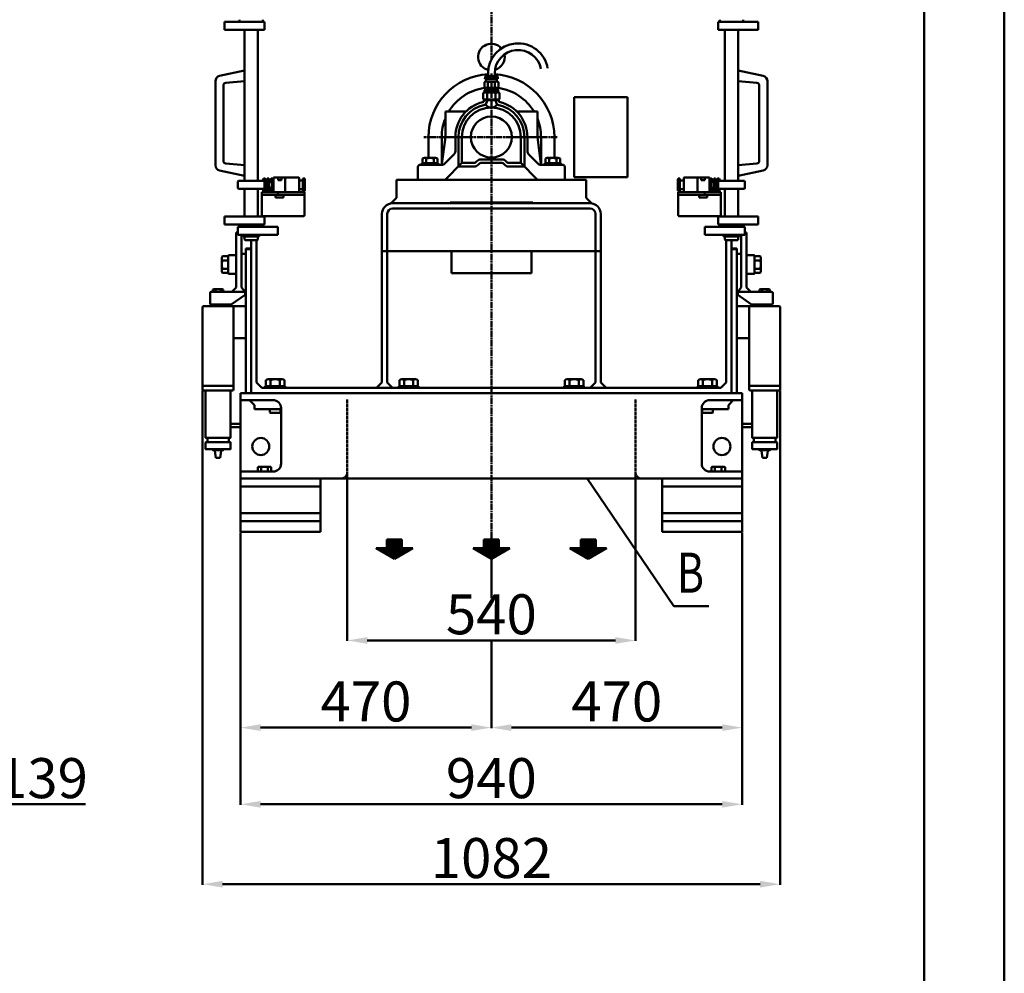
# Model space of a CAD drawing. Units: millimetres. Extents: x 0 to 5250, y 0 to 7425.
# Drawn here: x 3405 to 5250, y 3885 to 5672 of the extents above; entities that cross this region are included whole.
import ezdxf
from ezdxf.enums import TextEntityAlignment as Align

# ---------------------------------------------------------------- set-up
doc = ezdxf.new("R2010")
doc.units = ezdxf.units.MM
doc.linetypes.add('AM_ISO02W050', pattern=[7.5, 6, -1.5])
doc.linetypes.add('AM_ISO08W050', pattern=[18, 12, -1.5, 3, -1.5])
doc.layers.add('AM_0', color=7, linetype='Continuous', lineweight=50)
doc.styles.add('LAMECCANICA', font='ARIAL.TTF')
doc.dimstyles.new('LAMECCANICA', dxfattribs={"dimtxt": 3, "dimasz": 2, "dimexe": 1, "dimexo": 1, "dimgap": 1, "dimtad": 1, "dimdsep": 46, "dimtxsty": 'LAMECCANICA', "dimcen": 0, "dimclrd": 4, "dimclre": 4, "dimclrt": 3, "dimaunit": 1, "dimadec": 3, "dimazin": 2, "dimtp": 0.1, "dimtm": 0.1, "dimtfac": 0.71, "dimtmove": 0, "dimatfit": 3, "dimfxl": 0, "dimlwd": -1, "dimlwe": -1, "dimarcsym": 0})

# ---------------------------------------------------------------- blocks, each defined once
blk = doc.blocks.new('*D26')
at = {"layer": 'AM_0', "color": 4, "linetype": 'Continuous'}
for p, q in [((3330.1, 5229.4), (3330.1, 4200.8)), ((3191.1, 4711.4), (3191.1, 4200.8)), ((3228.6, 4201.8), (3292.6, 4201.8)), ((3330.1, 4201.8), (3528.4, 4201.8))]:
    blk.add_line(p, q, dxfattribs=at)
for points in [[(3228.6, 4208), (3228.6, 4195.5), (3191.1, 4201.8)], [(3292.6, 4208), (3292.6, 4195.5), (3330.1, 4201.8)]]:
    blk.add_solid(points, dxfattribs=at)
at = {"layer": 'Defpoints', "color": 0, "linetype": 'Continuous'}
for p in [(3330.1, 5230.4), (3191.1, 4712.4), (3330.1, 4201.8)]:
    blk.add_point(p, dxfattribs=at)
at = {"layer": 'AM_0', "color": 3, "linetype": 'Continuous', "insert": (3448, 4241.1), "char_height": 75, "attachment_point": 5, "style": 'LAMECCANICA'}
blk.add_mtext('139', dxfattribs=at)
blk = doc.blocks.new('*D32')
at = {"layer": 'AM_0', "color": 4, "linetype": 'Continuous'}
for p, q in [((4019, 4823.4), (4019, 4507.9)), ((4559, 4823.4), (4559, 4507.9)), ((4056.5, 4508.9), (4521.5, 4508.9))]:
    blk.add_line(p, q, dxfattribs=at)
for points in [[(4056.5, 4515.1), (4056.5, 4502.6), (4019, 4508.9)], [(4521.5, 4515.1), (4521.5, 4502.6), (4559, 4508.9)]]:
    blk.add_solid(points, dxfattribs=at)
at = {"layer": 'Defpoints', "color": 0, "linetype": 'Continuous'}
for p in [(4019, 4824.4), (4559, 4824.4), (4559, 4508.9)]:
    blk.add_point(p, dxfattribs=at)
at = {"layer": 'AM_0', "color": 3, "linetype": 'Continuous', "insert": (4289, 4548.2), "char_height": 75, "attachment_point": 5, "style": 'LAMECCANICA'}
blk.add_mtext('540', dxfattribs=at)
blk = doc.blocks.new('*D33')
at = {"layer": 'AM_0', "color": 4, "linetype": 'Continuous'}
for p, q in [((3819, 4711.4), (3819, 4344.5)), ((4289, 4697), (4289, 4588)), ((4289, 4507.4), (4289, 4344.5)), ((4251.5, 4345.5), (3856.5, 4345.5))]:
    blk.add_line(p, q, dxfattribs=at)
for points in [[(3856.5, 4351.8), (3856.5, 4339.3), (3819, 4345.5)], [(4251.5, 4351.8), (4251.5, 4339.3), (4289, 4345.5)]]:
    blk.add_solid(points, dxfattribs=at)
at = {"layer": 'Defpoints', "color": 0, "linetype": 'Continuous'}
for p in [(3819, 4712.4), (4289, 4698), (3819, 4345.5)]:
    blk.add_point(p, dxfattribs=at)
at = {"layer": 'AM_0', "color": 3, "linetype": 'Continuous', "insert": (4054, 4384.8), "char_height": 75, "attachment_point": 5, "style": 'LAMECCANICA'}
blk.add_mtext('470', dxfattribs=at)
blk = doc.blocks.new('*D34')
at = {"layer": 'AM_0', "color": 4, "linetype": 'Continuous'}
for p, q in [((4759, 4711.4), (4759, 4344.5)), ((4289, 4697), (4289, 4588)), ((4289, 4507.4), (4289, 4344.5)), ((4326.5, 4345.5), (4721.5, 4345.5))]:
    blk.add_line(p, q, dxfattribs=at)
for points in [[(4326.5, 4351.8), (4326.5, 4339.3), (4289, 4345.5)], [(4721.5, 4351.8), (4721.5, 4339.3), (4759, 4345.5)]]:
    blk.add_solid(points, dxfattribs=at)
at = {"layer": 'Defpoints', "color": 0, "linetype": 'Continuous'}
for p in [(4759, 4712.4), (4289, 4698), (4759, 4345.5)]:
    blk.add_point(p, dxfattribs=at)
at = {"layer": 'AM_0', "color": 3, "linetype": 'Continuous', "insert": (4524, 4384.8), "char_height": 75, "attachment_point": 5, "style": 'LAMECCANICA'}
blk.add_mtext('470', dxfattribs=at)
blk = doc.blocks.new('*D35')
at = {"layer": 'AM_0', "color": 4, "linetype": 'Continuous'}
for p, q in [((3819, 4711.4), (3819, 4200.8)), ((4759, 4711.4), (4759, 4200.8)), ((4721.5, 4201.8), (3856.5, 4201.8))]:
    blk.add_line(p, q, dxfattribs=at)
for points in [[(3856.5, 4208), (3856.5, 4195.5), (3819, 4201.8)], [(4721.5, 4208), (4721.5, 4195.5), (4759, 4201.8)]]:
    blk.add_solid(points, dxfattribs=at)
at = {"layer": 'Defpoints', "color": 0, "linetype": 'Continuous'}
for p in [(3819, 4712.4), (4759, 4712.4), (3819, 4201.8)]:
    blk.add_point(p, dxfattribs=at)
at = {"layer": 'AM_0', "color": 3, "linetype": 'Continuous', "insert": (4289, 4241.1), "char_height": 75, "attachment_point": 5, "style": 'LAMECCANICA'}
blk.add_mtext('940', dxfattribs=at)
blk = doc.blocks.new('*D36')
at = {"layer": 'AM_0', "color": 4, "linetype": 'Continuous'}
for p, q in [((3748, 4977.3), (3748, 4051)), ((4830, 4977.3), (4830, 4051)), ((3785.5, 4052), (4792.5, 4052))]:
    blk.add_line(p, q, dxfattribs=at)
for points in [[(3785.5, 4058.3), (3785.5, 4045.8), (3748, 4052)], [(4792.5, 4058.3), (4792.5, 4045.8), (4830, 4052)]]:
    blk.add_solid(points, dxfattribs=at)
at = {"layer": 'Defpoints', "color": 0, "linetype": 'Continuous'}
for p in [(3748, 4978.3), (4830, 4978.3), (4830, 4052)]:
    blk.add_point(p, dxfattribs=at)
at = {"layer": 'AM_0', "color": 3, "linetype": 'Continuous', "insert": (4289, 4091.3), "char_height": 75, "attachment_point": 5, "style": 'LAMECCANICA'}
blk.add_mtext('1082', dxfattribs=at)

msp = doc.modelspace()

# ---------------------------------------------------------------- hatches: boundary and pattern name
at = {"layer": 'AM_0', "linetype": 'Continuous'}
h = msp.add_hatch(dxfattribs=at)
h.set_pattern_fill('ANSI31', color=254, scale=0.6299213, angle=45, style=0)
edge = h.paths.add_edge_path()
edge.add_line((4093.476, 4697.986), (4108.256, 4697.986))
edge.add_line((4093.476, 4697.986), (4093.476, 4681.577))
edge.add_line((4093.476, 4681.577), (4073.088, 4681.577))
edge.add_line((4107.482, 4661.72), (4073.088, 4681.577))
edge.add_line((4107.482, 4661.72), (4141.876, 4681.577))
edge.add_line((4121.488, 4681.577), (4141.876, 4681.577))
edge.add_line((4121.488, 4697.986), (4121.488, 4681.577))
edge.add_line((4108.256, 4697.986), (4121.488, 4697.986))
h = msp.add_hatch(dxfattribs=at)
h.set_pattern_fill('ANSI31', color=254, scale=0.6299213, angle=45, style=0)
edge = h.paths.add_edge_path()
edge.add_line((4294.282, 4664.747), (4323.433, 4681.577))
edge.add_line((4303.046, 4681.577), (4323.433, 4681.577))
edge.add_line((4303.046, 4697.986), (4303.046, 4681.577))
edge.add_line((4275.033, 4697.986), (4303.046, 4697.986))
edge.add_line((4275.033, 4697.986), (4275.033, 4681.577))
edge.add_line((4275.033, 4681.577), (4254.646, 4681.577))
edge.add_line((4289.039, 4661.72), (4254.646, 4681.577))
edge.add_line((4289.039, 4661.72), (4294.282, 4664.747))
h = msp.add_hatch(dxfattribs=at)
h.set_pattern_fill('ANSI31', color=254, scale=0.6299213, angle=45, style=0)
edge = h.paths.add_edge_path()
edge.add_line((4470.597, 4661.72), (4459.691, 4668.016))
edge.add_line((4470.597, 4661.72), (4504.99, 4681.577))
edge.add_line((4484.603, 4681.577), (4504.99, 4681.577))
edge.add_line((4484.603, 4697.986), (4484.603, 4681.577))
edge.add_line((4484.603, 4697.986), (4456.591, 4697.986))
edge.add_line((4456.591, 4697.986), (4456.591, 4681.577))
edge.add_line((4456.591, 4681.577), (4436.203, 4681.577))
edge.add_line((4459.691, 4668.016), (4436.203, 4681.577))

# ---------------------------------------------------------------- linework, layer by layer
at = {"layer": 'AM_0', "color": 2, "linetype": 'Continuous'}
for p, q in [((5250.001, 7424.999), (5250, -0.001)), ((4630.9, 4573.393), (4468.429, 4812.353)), ((4093.476, 4697.986), (4121.488, 4697.986)), ((4093.476, 4697.986), (4093.476, 4681.577)), ((4121.488, 4697.986), (4121.488, 4681.577)), ((4275.033, 4697.986), (4303.046, 4697.986)), ((4275.033, 4697.986), (4275.033, 4681.577)), ((4303.046, 4697.986), (4303.046, 4681.577)), ((4484.603, 4697.986), (4456.591, 4697.986)), ((4456.591, 4697.986), (4456.591, 4681.577)), ((4484.603, 4697.986), (4484.603, 4681.577)), ((4107.482, 4661.72), (4073.088, 4681.577)), ((4093.476, 4681.577), (4073.088, 4681.577)), ((4107.482, 4661.72), (4141.876, 4681.577)), ((4121.488, 4681.577), (4141.876, 4681.577)), ((4289.039, 4661.72), (4254.646, 4681.577)), ((4275.033, 4681.577), (4254.646, 4681.577)), ((4289.039, 4661.72), (4323.433, 4681.577)), ((4303.046, 4681.577), (4323.433, 4681.577)), ((4456.591, 4681.577), (4436.203, 4681.577)), ((4470.597, 4661.72), (4436.203, 4681.577)), ((4470.597, 4661.72), (4504.99, 4681.577)), ((4484.603, 4681.577), (4504.99, 4681.577)), ((4630.9, 4573.393), (4696.275, 4573.393))]:
    msp.add_line(p, q, dxfattribs=at)
at = {"layer": 'AM_0', "color": 1, "linetype": 'Continuous'}
msp.add_line((5100, 149.999), (5100.001, 7274.999), dxfattribs=at)
at = {"layer": 'AM_0', "color": 2, "linetype": 'AM_ISO08W050'}
for p, q in [((4289.039, 6055.125), (4289.039, 5597.522)), ((4289.039, 5571.753), (4289.039, 5525.603)), ((4289.039, 5521.603), (4289.039, 4697.986)), ((4202.883, 5452.353), (4162.597, 5452.353)), ((4327.539, 5452.353), (4250.539, 5452.353)), ((4412.466, 5452.353), (4375.195, 5452.353))]:
    msp.add_line(p, q, dxfattribs=at)
at = {"layer": 'AM_0', "color": 7, "linetype": 'Continuous'}
for p, q in [((3789.039, 5668.353), (3864.039, 5668.353)), ((3789.039, 5653.353), (3789.039, 5668.353)), ((3817.039, 5672.353), (3817.039, 5668.353)), ((3861.039, 5672.353), (3861.039, 5668.353)), ((3864.039, 5653.353), (3864.039, 5668.353)), ((4789.04, 5668.353), (4714.04, 5668.353)), ((4714.04, 5653.353), (4714.04, 5668.353)), ((4717.039, 5672.353), (4717.039, 5668.353)), ((4761.039, 5672.353), (4761.039, 5668.353)), ((4789.04, 5653.353), (4789.04, 5668.353)), ((3789.039, 5653.353), (3864.039, 5653.353)), ((3826.539, 5653.353), (3826.539, 5370.353)), ((3851.539, 5653.353), (3851.539, 5370.353)), ((4789.04, 5653.353), (4714.04, 5653.353)), ((4726.54, 5653.353), (4726.54, 5370.353)), ((4751.54, 5653.353), (4751.54, 5370.353)), ((3779.96, 5566.921), (3826.539, 5576.821)), ((4282.789, 5566.753), (4282.789, 5571.753)), ((4295.289, 5566.753), (4295.289, 5571.753)), ((4798.118, 5566.921), (4751.54, 5576.821)), ((3772.039, 5399.567), (3772.039, 5557.139)), ((3791.604, 5554.078), (3826.539, 5557.134)), ((4275.893, 5555.211), (4277.869, 5556.353)), ((4275.893, 5544.353), (4275.893, 5555.211)), ((4276.639, 5561.253), (4276.639, 5562.253)), ((4276.639, 5562.253), (4301.439, 5562.253)), ((4301.439, 5561.253), (4276.639, 5561.253)), ((4277.253, 5565.73), (4279.025, 5566.753)), ((4277.253, 5562.253), (4277.253, 5565.73)), ((4277.869, 5556.353), (4300.21, 5556.353)), ((4278.839, 5556.353), (4278.839, 5561.253)), ((4279.025, 5566.753), (4299.054, 5566.753)), ((4282.853, 5555.211), (4282.087, 5555.211)), ((4282.47, 5555.211), (4282.47, 5544.353)), ((4283.493, 5565.73), (4282.806, 5565.73)), ((4283.149, 5565.73), (4283.149, 5562.253)), ((4295.273, 5565.73), (4294.586, 5565.73)), ((4294.929, 5565.73), (4294.929, 5562.253)), ((4295.992, 5555.211), (4295.226, 5555.211)), ((4295.609, 5555.211), (4295.609, 5544.353)), ((4300.826, 5565.73), (4299.054, 5566.753)), ((4299.239, 5556.353), (4299.239, 5561.253)), ((4302.186, 5555.211), (4300.21, 5556.353)), ((4300.826, 5562.253), (4300.826, 5565.73)), ((4301.439, 5561.253), (4301.439, 5562.253)), ((4302.186, 5544.353), (4302.186, 5555.211)), ((4786.475, 5554.078), (4751.54, 5557.134)), ((4806.039, 5399.567), (4806.039, 5557.139)), ((3787.039, 5407.609), (3787.039, 5549.097)), ((4273.739, 5535.025), (4276.039, 5536.353)), ((4273.739, 5523.68), (4273.739, 5535.025)), ((4275.893, 5544.353), (4302.186, 5544.353)), ((4276.039, 5536.353), (4276.039, 5540.353)), ((4302.039, 5540.353), (4276.039, 5540.353)), ((4302.039, 5539.353), (4276.039, 5539.353)), ((4277.239, 5540.353), (4277.239, 5544.353)), ((4281.839, 5535.025), (4280.948, 5535.025)), ((4281.394, 5523.68), (4281.394, 5535.025)), ((4297.131, 5535.025), (4296.239, 5535.025)), ((4296.685, 5523.68), (4296.685, 5535.025)), ((4300.839, 5540.353), (4300.839, 5544.353)), ((4302.039, 5536.353), (4302.039, 5540.353)), ((4304.339, 5535.025), (4302.039, 5536.353)), ((4304.339, 5523.68), (4304.339, 5535.025)), ((4791.039, 5407.609), (4791.039, 5549.097)), ((4273.739, 5523.68), (4276.039, 5522.353)), ((4275.539, 5521.353), (4274.965, 5519.784)), ((4275.539, 5521.353), (4302.539, 5521.353)), ((4276.039, 5522.353), (4276.039, 5521.753)), ((4281.62, 5521.353), (4279.395, 5515.277)), ((4281.839, 5523.68), (4280.948, 5523.68)), ((4297.131, 5523.68), (4296.239, 5523.68)), ((4296.459, 5521.353), (4298.684, 5515.277)), ((4304.339, 5523.68), (4302.039, 5522.353)), ((4302.039, 5522.353), (4302.039, 5521.753)), ((4302.539, 5521.353), (4303.114, 5519.784)), ((4444.039, 5527.353), (4544.039, 5527.353)), ((4444.039, 5527.353), (4444.039, 5377.353)), ((4544.039, 5527.353), (4544.039, 5377.353)), ((4202.883, 5499.973), (4202.883, 5452.243)), ((4202.883, 5499.973), (4241.178, 5499.973)), ((4375.195, 5499.973), (4336.901, 5499.973)), ((4375.195, 5499.973), (4375.195, 5452.243)), ((4171.039, 5452.353), (4171.039, 5413.353)), ((4196.039, 5452.353), (4196.039, 5403.353)), ((4202.883, 5452.243), (4196.416, 5402.444)), ((4250.539, 5452.243), (4202.883, 5452.243)), ((4221.523, 5452.353), (4221.523, 5425.721)), ((4227.22, 5452.353), (4227.22, 5397.162)), ((4233.848, 5452.353), (4233.848, 5403.79)), ((4375.195, 5452.243), (4327.539, 5452.243)), ((4344.23, 5452.353), (4344.23, 5403.79)), ((4350.858, 5452.353), (4350.858, 5397.162)), ((4356.556, 5452.353), (4356.556, 5425.721)), ((4375.195, 5452.243), (4381.663, 5402.444)), ((4382.04, 5452.353), (4382.04, 5403.353)), ((4407.04, 5452.353), (4407.04, 5413.353)), ((4160.183, 5412.281), (4160.183, 5403.353)), ((4184.432, 5413.353), (4163.625, 5413.353)), ((4167.067, 5412.281), (4167.067, 5403.353)), ((4180.968, 5412.281), (4180.968, 5403.353)), ((4187.896, 5412.281), (4187.896, 5403.353)), ((4201.812, 5402.696), (4219.18, 5420.064)), ((4259.386, 5404.876), (4261.9, 5407.39)), ((4308.869, 5410.418), (4269.21, 5410.418)), ((4318.692, 5404.876), (4316.179, 5407.39)), ((4376.267, 5402.696), (4358.898, 5420.064)), ((4390.183, 5412.281), (4390.183, 5403.353)), ((4393.647, 5413.353), (4414.454, 5413.353)), ((4397.111, 5412.281), (4397.111, 5403.353)), ((4411.011, 5412.281), (4411.011, 5403.353)), ((4417.896, 5412.281), (4417.896, 5403.353)), ((3779.96, 5389.785), (3826.539, 5379.884)), ((3791.604, 5402.628), (3826.539, 5399.572)), ((4151.539, 5396.353), (4151.539, 5372.353)), ((4155.539, 5400.353), (4196.155, 5400.353)), ((4159.039, 5403.353), (4189.039, 5403.353)), ((4159.039, 5400.353), (4159.039, 5403.353)), ((4189.039, 5400.353), (4189.039, 5403.353)), ((4202.411, 5372.353), (4233.848, 5403.79)), ((4256.763, 5397.162), (4227.22, 5397.162)), ((4256.763, 5403.79), (4233.848, 5403.79)), ((4264.073, 5400.19), (4266.587, 5402.703)), ((4269.21, 5403.79), (4308.869, 5403.79)), ((4314.006, 5400.19), (4311.492, 5402.703)), ((4321.316, 5403.79), (4344.23, 5403.79)), ((4321.316, 5397.162), (4350.858, 5397.162)), ((4375.667, 5372.353), (4344.23, 5403.79)), ((4381.924, 5400.353), (4422.539, 5400.353)), ((4419.039, 5403.353), (4389.039, 5403.353)), ((4389.039, 5400.353), (4389.039, 5403.353)), ((4419.039, 5400.353), (4419.039, 5403.353)), ((4426.539, 5396.353), (4426.539, 5372.353)), ((4786.475, 5402.628), (4751.54, 5399.572)), ((4798.119, 5389.785), (4751.54, 5379.884)), ((3814.039, 5369.353), (3815.039, 5370.353)), ((3814.039, 5369.353), (3814.039, 5356.353)), ((3863.039, 5370.353), (3815.039, 5370.353)), ((3859.637, 5370.853), (3859.348, 5370.353)), ((3859.637, 5370.853), (3861.704, 5370.853)), ((3861.704, 5371.946), (3861.704, 5370.353)), ((3862.012, 5374.977), (3865.396, 5374.977)), ((3864.039, 5369.353), (3863.039, 5370.353)), ((3864.039, 5369.353), (3864.039, 5356.353)), ((3864.039, 5368.915), (3865.396, 5368.915)), ((3865.704, 5373.353), (3865.704, 5352.353)), ((3865.704, 5373.353), (3866.704, 5373.353)), ((3865.704, 5371.946), (3865.704, 5353.76)), ((3866.704, 5373.353), (3866.704, 5352.353)), ((3866.704, 5370.853), (3868.704, 5370.853)), ((3868.704, 5371.946), (3868.704, 5353.76)), ((3869.012, 5374.977), (3872.396, 5374.977)), ((3869.012, 5368.915), (3872.396, 5368.915)), ((3872.704, 5371.946), (3872.704, 5353.76)), ((3872.704, 5370.103), (3875.704, 5370.103)), ((3875.704, 5370.853), (3875.704, 5370.103)), ((3876.602, 5374.453), (3878.204, 5374.453)), ((3878.204, 5374.853), (3878.204, 5350.853)), ((3878.204, 5374.853), (3880.704, 5374.853)), ((3880.704, 5376.353), (3927.704, 5376.353)), ((3880.704, 5376.353), (3880.704, 5349.353)), ((3889.32, 5371.353), (3889.32, 5376.353)), ((3889.32, 5371.353), (3896.104, 5371.353)), ((3896.104, 5371.353), (3896.104, 5376.353)), ((3902.704, 5376.353), (3902.704, 5349.353)), ((3928.704, 5375.353), (3928.704, 5350.353)), ((3928.704, 5370.853), (3935.704, 5370.853)), ((3935.704, 5371.946), (3935.704, 5353.76)), ((3936.012, 5374.977), (3939.396, 5374.977)), ((3936.012, 5368.915), (3939.396, 5368.915)), ((3939.704, 5371.946), (3939.704, 5353.76)), ((4111.539, 5372.353), (4466.539, 5372.353)), ((4111.539, 5372.353), (4111.539, 5338.353)), ((4444.039, 5377.353), (4544.039, 5377.353)), ((4466.539, 5372.353), (4466.539, 5338.353)), ((4638.375, 5371.946), (4638.375, 5353.76)), ((4642.067, 5374.977), (4638.683, 5374.977)), ((4642.067, 5368.915), (4638.683, 5368.915)), ((4642.375, 5371.946), (4642.375, 5353.76)), ((4649.375, 5370.853), (4642.375, 5370.853)), ((4649.375, 5375.353), (4649.375, 5350.353)), ((4697.375, 5376.353), (4650.375, 5376.353)), ((4675.375, 5376.353), (4675.375, 5349.353)), ((4681.975, 5371.353), (4681.975, 5376.353)), ((4688.759, 5371.353), (4681.975, 5371.353)), ((4688.759, 5371.353), (4688.759, 5376.353)), ((4697.375, 5376.353), (4697.375, 5349.353)), ((4699.875, 5374.853), (4697.375, 5374.853)), ((4699.875, 5374.853), (4699.875, 5350.853)), ((4701.477, 5374.453), (4699.875, 5374.453)), ((4702.375, 5370.853), (4702.375, 5370.103)), ((4705.375, 5370.103), (4702.375, 5370.103)), ((4705.375, 5371.946), (4705.375, 5353.76)), ((4709.067, 5374.977), (4705.683, 5374.977)), ((4709.067, 5368.915), (4705.683, 5368.915)), ((4709.375, 5371.946), (4709.375, 5353.76)), ((4711.375, 5370.853), (4709.375, 5370.853)), ((4711.375, 5373.353), (4711.375, 5352.353)), ((4712.375, 5373.353), (4711.375, 5373.353)), ((4712.375, 5373.353), (4712.375, 5352.353)), ((4712.375, 5371.946), (4712.375, 5353.76)), ((4716.067, 5374.977), (4712.683, 5374.977)), ((4714.04, 5368.915), (4712.683, 5368.915)), ((4714.04, 5369.353), (4715.04, 5370.353)), ((4714.04, 5369.353), (4714.04, 5356.353)), ((4715.04, 5370.353), (4763.04, 5370.353)), ((4716.375, 5371.946), (4716.375, 5370.353)), ((4718.442, 5370.853), (4716.375, 5370.853)), ((4718.442, 5370.853), (4718.731, 5370.353)), ((4764.04, 5369.353), (4763.04, 5370.353)), ((4764.04, 5369.353), (4764.04, 5356.353)), ((3814.039, 5356.353), (3815.039, 5355.353)), ((3863.039, 5355.353), (3815.039, 5355.353)), ((3826.539, 5355.353), (3826.539, 5303.353)), ((3851.539, 5355.353), (3851.539, 5303.353)), ((3859.637, 5354.853), (3859.348, 5355.353)), ((3859.637, 5354.853), (3861.704, 5354.853)), ((3861.704, 5355.353), (3861.704, 5353.76)), ((3862.012, 5350.729), (3865.396, 5350.729)), ((3864.039, 5356.353), (3863.039, 5355.353)), ((3864.039, 5356.791), (3865.396, 5356.791)), ((3865.704, 5352.353), (3866.704, 5352.353)), ((3866.704, 5354.853), (3868.743, 5354.853)), ((3869.012, 5356.791), (3872.396, 5356.791)), ((3869.012, 5350.729), (3872.396, 5350.729)), ((3872.704, 5355.603), (3875.723, 5355.603)), ((3876.601, 5367.253), (3878.204, 5367.253)), ((3876.601, 5358.453), (3878.204, 5358.453)), ((3876.602, 5351.253), (3878.204, 5351.253)), ((3878.204, 5350.853), (3880.704, 5350.853)), ((3928.704, 5354.853), (3935.743, 5354.853)), ((3936.012, 5356.791), (3939.396, 5356.791)), ((3936.012, 5350.729), (3939.396, 5350.729)), ((4642.067, 5356.791), (4638.683, 5356.791)), ((4642.067, 5350.729), (4638.683, 5350.729)), ((4649.375, 5354.853), (4642.336, 5354.853)), ((4699.875, 5350.853), (4697.375, 5350.853)), ((4701.477, 5367.253), (4699.875, 5367.253)), ((4701.477, 5358.453), (4699.875, 5358.453)), ((4701.477, 5351.253), (4699.875, 5351.253)), ((4705.375, 5355.603), (4702.355, 5355.603)), ((4709.067, 5356.791), (4705.683, 5356.791)), ((4709.067, 5350.729), (4705.683, 5350.729)), ((4711.375, 5354.853), (4709.336, 5354.853)), ((4712.375, 5352.353), (4711.375, 5352.353)), ((4714.04, 5356.791), (4712.683, 5356.791)), ((4716.067, 5350.729), (4712.683, 5350.729)), ((4714.04, 5356.353), (4715.04, 5355.353)), ((4715.04, 5355.353), (4763.04, 5355.353)), ((4716.375, 5355.353), (4716.375, 5353.76)), ((4718.442, 5354.853), (4716.375, 5354.853)), ((4718.442, 5354.853), (4718.731, 5355.353)), ((4726.54, 5355.353), (4726.54, 5303.353)), ((4751.54, 5355.353), (4751.54, 5303.353)), ((4764.04, 5356.353), (4763.04, 5355.353)), ((3859.039, 5349.353), (3939.039, 5349.353)), ((3859.039, 5306.353), (3859.039, 5349.353)), ((3859.039, 5344.353), (3939.039, 5344.353)), ((3884.503, 5339.353), (3884.503, 5344.353)), ((3884.503, 5339.353), (3899.503, 5339.353)), ((3889.039, 5344.353), (3889.039, 5349.353)), ((3899.503, 5339.353), (3899.503, 5344.353)), ((3939.039, 5306.353), (3939.039, 5349.353)), ((4111.539, 5338.353), (4101.539, 5328.353)), ((4466.539, 5338.353), (4476.539, 5328.353)), ((4719.04, 5349.353), (4639.04, 5349.353)), ((4639.04, 5306.353), (4639.04, 5349.353)), ((4719.04, 5344.353), (4639.04, 5344.353)), ((4678.575, 5339.353), (4678.575, 5344.353)), ((4693.575, 5339.353), (4678.575, 5339.353)), ((4689.04, 5344.353), (4689.04, 5349.353)), ((4693.575, 5339.353), (4693.575, 5344.353)), ((4719.04, 5306.353), (4719.04, 5349.353)), ((4104.04, 5328.353), (4474.04, 5328.353)), ((4104.04, 5318.353), (4474.04, 5318.353)), ((4211.539, 5329.853), (4211.539, 5328.353)), ((4366.539, 5329.853), (4211.539, 5329.853)), ((4366.539, 5329.853), (4366.539, 5328.353)), ((3789.039, 5303.353), (3864.039, 5303.353)), ((3789.039, 5303.353), (3789.039, 5288.353)), ((3861.039, 5304.353), (3937.039, 5304.353)), ((3864.039, 5303.353), (3864.039, 5288.353)), ((4084.04, 5308.353), (4084.04, 4992.353)), ((4094.04, 5308.353), (4094.04, 4992.353)), ((4484.04, 5308.353), (4484.04, 4992.353)), ((4494.04, 5308.353), (4494.04, 4992.353)), ((4717.04, 5304.353), (4641.04, 5304.353)), ((4714.04, 5303.353), (4714.04, 5288.353)), ((4789.04, 5303.353), (4714.04, 5303.353)), ((4789.04, 5303.353), (4789.04, 5288.353)), ((3789.039, 5288.353), (3864.039, 5288.353)), ((3814.04, 5284.353), (3889.04, 5284.353)), ((3814.04, 5284.353), (3814.04, 5269.353)), ((3817.039, 5284.353), (3817.039, 5288.353)), ((3861.039, 5284.353), (3861.039, 5288.353)), ((3889.04, 5284.353), (3889.04, 5269.353)), ((4764.038, 5284.353), (4689.038, 5284.353)), ((4689.038, 5284.353), (4689.038, 5269.353)), ((4789.04, 5288.353), (4714.04, 5288.353)), ((4717.039, 5284.353), (4717.039, 5288.353)), ((4761.039, 5284.353), (4761.039, 5288.353)), ((4764.038, 5284.353), (4764.038, 5269.353)), ((3811.039, 5170.462), (3811.039, 5273.353)), ((3811.039, 5273.353), (3814.04, 5273.353)), ((3814.04, 5269.353), (3889.04, 5269.353)), ((3821.039, 5269.353), (3821.039, 5170.462)), ((3824.025, 5266.053), (3824.025, 5267.353)), ((3824.025, 5267.353), (3854.053, 5267.353)), ((3824.025, 5266.053), (3854.053, 5266.053)), ((3826.539, 5267.353), (3826.539, 5269.353)), ((3826.539, 5260.353), (3826.539, 5266.053)), ((3827.539, 5259.353), (3826.539, 5260.353)), ((3827.539, 5259.353), (3850.539, 5259.353)), ((3839.039, 5259.353), (3839.039, 4972.353)), ((3849.039, 5259.353), (3849.039, 4992.353)), ((3850.539, 5259.353), (3851.539, 5260.353)), ((3851.539, 5267.353), (3851.539, 5269.353)), ((3851.539, 5260.353), (3851.539, 5266.053)), ((3854.053, 5266.053), (3854.053, 5267.353)), ((4764.038, 5269.353), (4689.038, 5269.353)), ((4724.025, 5266.053), (4724.025, 5267.353)), ((4754.053, 5267.353), (4724.025, 5267.353)), ((4754.053, 5266.053), (4724.025, 5266.053)), ((4726.539, 5267.353), (4726.539, 5269.353)), ((4726.539, 5260.353), (4726.539, 5266.053)), ((4727.539, 5259.353), (4726.539, 5260.353)), ((4750.539, 5259.353), (4727.539, 5259.353)), ((4729.039, 5259.353), (4729.039, 4992.353)), ((4739.039, 5259.353), (4739.039, 4972.353)), ((4750.539, 5259.353), (4751.539, 5260.353)), ((4751.539, 5267.353), (4751.539, 5269.353)), ((4751.539, 5260.353), (4751.539, 5266.053)), ((4754.053, 5266.053), (4754.053, 5267.353)), ((4757.039, 5269.353), (4757.039, 5170.462)), ((4767.039, 5273.353), (4764.038, 5273.353)), ((4767.039, 5170.462), (4767.039, 5273.353)), ((3829.039, 5243.353), (3829.039, 4972.353)), ((3829.039, 5243.353), (3839.039, 5243.353)), ((3829.039, 5242.353), (3839.039, 5242.353)), ((4749.039, 5243.353), (4739.039, 5243.353)), ((4749.039, 5242.353), (4739.039, 5242.353)), ((4749.039, 5243.353), (4749.039, 4972.353)), ((3784.039, 5201.771), (3784.039, 5225.153)), ((3785.245, 5229.05), (3796.039, 5229.05)), ((3785.245, 5221.256), (3796.039, 5221.256)), ((3796.039, 5196.962), (3796.039, 5229.962)), ((3797.039, 5230.962), (3811.039, 5230.962)), ((3821.039, 5233.353), (3829.039, 5233.353)), ((4084.04, 5238.353), (4494.04, 5238.353)), ((4214.039, 5238.353), (4214.039, 5197.353)), ((4364.039, 5238.353), (4364.039, 5197.353)), ((4757.039, 5233.353), (4749.039, 5233.353)), ((4781.039, 5230.962), (4767.039, 5230.962)), ((4782.039, 5196.962), (4782.039, 5229.962)), ((4792.834, 5229.05), (4782.039, 5229.05)), ((4792.834, 5221.256), (4782.039, 5221.256)), ((4794.039, 5201.771), (4794.039, 5225.153)), ((3785.245, 5205.668), (3796.039, 5205.668)), ((4792.834, 5205.668), (4782.039, 5205.668)), ((3785.245, 5197.874), (3796.039, 5197.874)), ((3797.039, 5195.962), (3811.039, 5195.962)), ((4364.039, 5197.353), (4214.039, 5197.353)), ((4781.039, 5195.962), (4767.039, 5195.962)), ((4792.834, 5197.874), (4782.039, 5197.874)), ((3767.224, 5166.853), (3767.224, 5162.462)), ((3784.401, 5167.462), (3769.678, 5167.462)), ((3772.132, 5166.853), (3772.132, 5162.462)), ((3781.947, 5166.853), (3781.947, 5162.792)), ((3786.854, 5166.853), (3786.854, 5162.462)), ((3811.039, 5170.462), (3803.039, 5162.462)), ((3821.039, 5170.462), (3827.613, 5162.462)), ((4757.039, 5170.462), (4750.466, 5162.462)), ((4767.039, 5170.462), (4775.039, 5162.462)), ((4791.224, 5166.853), (4791.224, 5162.462)), ((4793.678, 5167.462), (4808.401, 5167.462)), ((4796.132, 5166.853), (4796.132, 5162.792)), ((4805.947, 5166.853), (4805.947, 5162.462)), ((4810.854, 5166.853), (4810.854, 5162.462)), ((3762.039, 5140.462), (3762.039, 5160.462)), ((3827.613, 5162.462), (3764.039, 5162.462)), ((3827.613, 5156.763), (3801.476, 5138.462)), ((3827.613, 5156.763), (3827.613, 5162.462)), ((4750.466, 5162.462), (4814.039, 5162.462)), ((4750.466, 5156.763), (4750.466, 5162.462)), ((4750.466, 5156.763), (4776.602, 5138.462)), ((4816.039, 5140.462), (4816.039, 5160.462)), ((3748.039, 5134.462), (3749.039, 5135.462)), ((3748.039, 5134.462), (3748.039, 4978.344)), ((3749.039, 5135.462), (3829.039, 5135.462)), ((3801.476, 5138.462), (3764.039, 5138.462)), ((3769.039, 5135.462), (3769.039, 5138.462)), ((3785.039, 5135.462), (3785.039, 5138.462)), ((3806.039, 5135.462), (3806.039, 4978.344)), ((4829.039, 5135.462), (4749.039, 5135.462)), ((4772.039, 5135.462), (4772.039, 4978.344)), ((4776.602, 5138.462), (4814.039, 5138.462)), ((4793.039, 5135.462), (4793.039, 5138.462)), ((4809.039, 5135.462), (4809.039, 5138.462)), ((4830.04, 5134.462), (4829.039, 5135.462)), ((4830.04, 5134.462), (4830.04, 4978.344)), ((3829.039, 5075.462), (3806.039, 5075.462)), ((4749.039, 5075.462), (4772.039, 5075.462)), ((3806.039, 4986.344), (3748.039, 4986.344)), ((3859.039, 4982.353), (3849.039, 4992.353)), ((3859.039, 4982.353), (4719.039, 4982.353)), ((3902.539, 4985.353), (3865.539, 4985.353)), ((3865.539, 4985.353), (3865.539, 4982.353)), ((3866.719, 4996.413), (3866.719, 4985.353)), ((3897.03, 4998.353), (3871.049, 4998.353)), ((3875.379, 4996.413), (3875.379, 4985.353)), ((3892.699, 4996.413), (3892.699, 4985.353)), ((3901.36, 4996.413), (3901.36, 4985.353)), ((3902.539, 4985.353), (3902.539, 4982.353)), ((4084.04, 4992.353), (4074.04, 4982.353)), ((4094.04, 4992.353), (4104.04, 4982.353)), ((4152.539, 4985.353), (4115.539, 4985.353)), ((4115.539, 4985.353), (4115.539, 4982.353)), ((4116.719, 4996.413), (4116.719, 4985.353)), ((4147.03, 4998.353), (4121.049, 4998.353)), ((4125.379, 4996.413), (4125.379, 4985.353)), ((4142.699, 4996.413), (4142.699, 4985.353)), ((4151.36, 4996.413), (4151.36, 4985.353)), ((4152.539, 4985.353), (4152.539, 4982.353)), ((4425.539, 4985.353), (4462.539, 4985.353)), ((4425.539, 4985.353), (4425.539, 4982.353)), ((4426.719, 4996.413), (4426.719, 4985.353)), ((4431.049, 4998.353), (4457.03, 4998.353)), ((4435.379, 4996.413), (4435.379, 4985.353)), ((4452.7, 4996.413), (4452.7, 4985.353)), ((4461.36, 4996.413), (4461.36, 4985.353)), ((4462.539, 4985.353), (4462.539, 4982.353)), ((4484.04, 4992.353), (4474.04, 4982.353)), ((4494.04, 4992.353), (4504.04, 4982.353)), ((4675.539, 4985.353), (4712.539, 4985.353)), ((4675.539, 4985.353), (4675.539, 4982.353)), ((4676.719, 4996.413), (4676.719, 4985.353)), ((4681.049, 4998.353), (4707.03, 4998.353)), ((4685.379, 4996.413), (4685.379, 4985.353)), ((4702.7, 4996.413), (4702.7, 4985.353)), ((4711.36, 4996.413), (4711.36, 4985.353)), ((4712.539, 4985.353), (4712.539, 4982.353)), ((4719.039, 4982.353), (4729.039, 4992.353)), ((4772.039, 4986.344), (4830.039, 4986.344)), ((3748.039, 4978.344), (3749.039, 4977.344)), ((3805.039, 4977.344), (3749.039, 4977.344)), ((3753.539, 4888.844), (3753.539, 4977.344)), ((3800.539, 4888.844), (3800.539, 4977.344)), ((3806.039, 4978.344), (3805.039, 4977.344)), ((3819.039, 4972.353), (4759.039, 4972.353)), ((3819.039, 4972.353), (3819.039, 4712.353)), ((4759.039, 4972.353), (4759.039, 4712.353)), ((4772.039, 4978.344), (4773.039, 4977.344)), ((4773.039, 4977.344), (4829.039, 4977.344)), ((4777.539, 4888.844), (4777.539, 4977.344)), ((4824.539, 4888.844), (4824.539, 4977.344)), ((4830.039, 4978.344), (4829.039, 4977.344)), ((3819.039, 4959.353), (3880.039, 4959.353)), ((3845.039, 4950.094), (3835.78, 4959.353)), ((3845.039, 4950.094), (3845.039, 4942.153)), ((3895.039, 4944.353), (3895.039, 4840.353)), ((4683.039, 4944.353), (4683.039, 4840.353)), ((4759.039, 4959.353), (4698.039, 4959.353)), ((4733.039, 4950.094), (4742.299, 4959.353)), ((4733.039, 4950.094), (4733.039, 4942.153)), ((3895.039, 4942.153), (3845.039, 4942.153)), ((3874.04, 4942.153), (3874.04, 4936.353)), ((3875.04, 4935.353), (3874.04, 4936.353)), ((3893.04, 4935.353), (3875.04, 4935.353)), ((3894.04, 4936.353), (3893.04, 4935.353)), ((3894.04, 4942.153), (3894.04, 4936.353)), ((4683.039, 4942.153), (4733.039, 4942.153)), ((4684.039, 4942.153), (4684.039, 4936.353)), ((4684.039, 4936.353), (4685.039, 4935.353)), ((4685.039, 4935.353), (4703.039, 4935.353)), ((4703.039, 4935.353), (4704.039, 4936.353)), ((4704.039, 4942.153), (4704.039, 4936.353)), ((3800.539, 4914.853), (3819.039, 4914.853)), ((3800.539, 4908.853), (3819.039, 4908.853)), ((4777.539, 4914.853), (4759.039, 4914.853)), ((4777.539, 4908.853), (4759.039, 4908.853)), ((3800.039, 4888.344), (3754.039, 4888.344)), ((3757.039, 4880.344), (3757.039, 4888.344)), ((3797.039, 4880.344), (3797.039, 4888.344)), ((4778.039, 4888.344), (4824.039, 4888.344)), ((4781.039, 4880.344), (4781.039, 4888.344)), ((4821.039, 4880.344), (4821.039, 4888.344)), ((3753.539, 4867.844), (3753.539, 4879.844)), ((3800.039, 4880.344), (3754.039, 4880.344)), ((3800.539, 4867.844), (3800.539, 4879.844)), ((4777.539, 4867.844), (4777.539, 4879.844)), ((4778.039, 4880.344), (4824.039, 4880.344)), ((4824.539, 4867.844), (4824.539, 4879.844)), ((3800.039, 4867.344), (3754.039, 4867.344)), ((3767.039, 4865.844), (3767.039, 4866.844)), ((3786.539, 4865.344), (3767.539, 4865.344)), ((3771.039, 4865.344), (3771.039, 4864.344)), ((3771.039, 4864.344), (3773.039, 4850.844)), ((3783.039, 4864.344), (3781.039, 4850.844)), ((3783.039, 4865.344), (3783.039, 4864.344)), ((3787.039, 4865.844), (3787.039, 4866.844)), ((4778.039, 4867.344), (4824.039, 4867.344)), ((4791.039, 4865.844), (4791.039, 4866.844)), ((4791.539, 4865.344), (4810.539, 4865.344)), ((4795.039, 4865.344), (4795.039, 4864.344)), ((4795.039, 4864.344), (4797.039, 4850.844)), ((4807.039, 4864.344), (4805.039, 4850.844)), ((4807.039, 4865.344), (4807.039, 4864.344)), ((4811.039, 4865.844), (4811.039, 4866.844)), ((3773.039, 4850.844), (3781.039, 4850.844)), ((3851.338, 4833.37), (3851.338, 4825.353)), ((3854.513, 4834.353), (3873.566, 4834.353)), ((3857.688, 4833.37), (3857.688, 4825.353)), ((3870.39, 4833.37), (3870.39, 4825.353)), ((3876.741, 4833.37), (3876.741, 4825.353)), ((4701.338, 4833.37), (4701.338, 4825.353)), ((4723.566, 4834.353), (4704.513, 4834.353)), ((4707.689, 4833.37), (4707.689, 4825.353)), ((4720.39, 4833.37), (4720.39, 4825.353)), ((4726.741, 4833.37), (4726.741, 4825.353)), ((4805.039, 4850.844), (4797.039, 4850.844)), ((3819.039, 4825.353), (3880.039, 4825.353)), ((4759.039, 4825.353), (4698.039, 4825.353)), ((3819.039, 4812.353), (4759.039, 4812.353)), ((3819.039, 4797.353), (3969.039, 4797.353)), ((3969.039, 4812.353), (3969.039, 4712.353)), ((4609.039, 4812.353), (4609.039, 4712.353)), ((4759.039, 4797.353), (4609.039, 4797.353)), ((3819.039, 4747.353), (3969.039, 4747.353)), ((4759.039, 4747.353), (4609.039, 4747.353)), ((3819.039, 4732.353), (3969.039, 4732.353)), ((4759.039, 4732.353), (4609.039, 4732.353)), ((3819.039, 4712.353), (3969.039, 4712.353)), ((4759.039, 4712.353), (4609.039, 4712.353))]:
    msp.add_line(p, q, dxfattribs=at)
at = {"layer": 'AM_0', "color": 7, "linetype": 'AM_ISO02W050'}
for p, q in [((4019.039, 4960.353), (4019.039, 4824.353)), ((4559.039, 4960.353), (4559.039, 4824.353))]:
    msp.add_line(p, q, dxfattribs=at)
at = {"layer": 'AM_0', "color": 7, "linetype": 'Continuous'}
for points in [[(3876.602, 5374.453), (3876.584, 5374.452), (3876.566, 5374.45), (3876.549, 5374.447), (3876.531, 5374.442), (3876.514, 5374.436), (3876.496, 5374.428), (3876.479, 5374.419), (3876.461, 5374.409), (3876.444, 5374.397), (3876.409, 5374.369), (3876.375, 5374.336), (3876.341, 5374.298), (3876.307, 5374.254), (3876.242, 5374.151), (3876.178, 5374.028), (3876.117, 5373.885), (3876.005, 5373.544), (3875.907, 5373.137), (3875.765, 5372.165), (3875.705, 5371.065), (3875.733, 5369.944), (3875.845, 5368.912), (3875.93, 5368.461), (3876.032, 5368.07), (3876.148, 5367.747), (3876.21, 5367.614), (3876.274, 5367.5), (3876.307, 5367.451), (3876.341, 5367.408), (3876.375, 5367.369), (3876.409, 5367.336), (3876.444, 5367.309), (3876.461, 5367.297), (3876.479, 5367.287), (3876.496, 5367.278), (3876.514, 5367.27), (3876.531, 5367.264), (3876.549, 5367.259), (3876.566, 5367.256), (3876.584, 5367.254), (3876.602, 5367.253)], [(4701.477, 5367.253), (4701.495, 5367.254), (4701.512, 5367.256), (4701.53, 5367.259), (4701.548, 5367.264), (4701.565, 5367.27), (4701.583, 5367.278), (4701.6, 5367.287), (4701.618, 5367.297), (4701.635, 5367.309), (4701.67, 5367.336), (4701.704, 5367.369), (4701.738, 5367.408), (4701.771, 5367.451), (4701.837, 5367.554), (4701.9, 5367.678), (4701.961, 5367.821), (4702.074, 5368.162), (4702.171, 5368.569), (4702.313, 5369.54), (4702.374, 5370.641), (4702.346, 5371.762), (4702.234, 5372.794), (4702.148, 5373.244), (4702.047, 5373.636), (4701.931, 5373.959), (4701.869, 5374.092), (4701.804, 5374.205), (4701.771, 5374.254), (4701.738, 5374.298), (4701.704, 5374.336), (4701.67, 5374.369), (4701.635, 5374.397), (4701.618, 5374.409), (4701.6, 5374.419), (4701.583, 5374.428), (4701.565, 5374.436), (4701.548, 5374.442), (4701.53, 5374.447), (4701.512, 5374.45), (4701.495, 5374.452), (4701.477, 5374.453)], [(3876.601, 5358.453), (3876.584, 5358.452), (3876.566, 5358.45), (3876.549, 5358.447), (3876.531, 5358.442), (3876.513, 5358.436), (3876.496, 5358.428), (3876.478, 5358.419), (3876.461, 5358.409), (3876.444, 5358.397), (3876.409, 5358.369), (3876.375, 5358.336), (3876.341, 5358.298), (3876.307, 5358.254), (3876.242, 5358.151), (3876.178, 5358.028), (3876.117, 5357.885), (3876.005, 5357.544), (3875.907, 5357.136), (3875.765, 5356.165), (3875.705, 5355.065), (3875.733, 5353.944), (3875.845, 5352.912), (3875.93, 5352.462), (3876.032, 5352.07), (3876.147, 5351.747), (3876.21, 5351.614), (3876.274, 5351.501), (3876.307, 5351.452), (3876.341, 5351.408), (3876.375, 5351.37), (3876.409, 5351.337), (3876.444, 5351.309), (3876.461, 5351.297), (3876.478, 5351.287), (3876.496, 5351.278), (3876.513, 5351.27), (3876.531, 5351.264), (3876.549, 5351.259), (3876.566, 5351.256), (3876.584, 5351.254), (3876.601, 5351.253)], [(4701.477, 5351.253), (4701.495, 5351.254), (4701.513, 5351.256), (4701.53, 5351.259), (4701.548, 5351.264), (4701.565, 5351.27), (4701.583, 5351.278), (4701.6, 5351.287), (4701.618, 5351.297), (4701.635, 5351.309), (4701.67, 5351.337), (4701.704, 5351.37), (4701.738, 5351.408), (4701.772, 5351.452), (4701.837, 5351.555), (4701.901, 5351.678), (4701.961, 5351.821), (4702.074, 5352.162), (4702.171, 5352.569), (4702.313, 5353.541), (4702.374, 5354.641), (4702.346, 5355.762), (4702.234, 5356.793), (4702.149, 5357.244), (4702.047, 5357.635), (4701.931, 5357.959), (4701.869, 5358.092), (4701.805, 5358.205), (4701.772, 5358.254), (4701.738, 5358.298), (4701.704, 5358.336), (4701.67, 5358.369), (4701.635, 5358.397), (4701.618, 5358.409), (4701.6, 5358.419), (4701.583, 5358.428), (4701.565, 5358.436), (4701.548, 5358.442), (4701.53, 5358.447), (4701.513, 5358.45), (4701.495, 5358.452), (4701.477, 5358.453)]]:
    msp.add_lwpolyline(points, dxfattribs=at)
for centre, radius in [((4289.039, 5452.353), 38.5), ((3857.039, 4872.353), 16), ((4721.039, 4872.353), 16)]:
    msp.add_circle(centre, radius, dxfattribs=at)
for centre, radius, start, end in [((4289.039, 5602.353), 25, 40.706899, 256.359946), ((4339.039, 5571.753), 56.25, 9.865618, 180), ((4339.039, 5571.753), 43.75, 11.319656, 180), ((4289.039, 5602.353), 25, 285.638952, 11.427894), ((3782.039, 5557.139), 10, 102, 180), ((3792.039, 5549.097), 5, 95, 180), ((4289.039, 5452.353), 118, 93.036149, 180), ((4278.99, 5551.579), 4.774, 49.550417, 109.550418), ((4280.029, 5562.473), 4.28, 49.550417, 109.550418), ((4289.039, 5539.01), 17.343, 69.100577, 110.899423), ((4289.039, 5551.204), 15.549, 69.100577, 110.899423), ((4298.049, 5562.473), 4.28, 70.449582, 130.449583), ((4289.039, 5452.353), 118, 0, 86.963851), ((4299.089, 5551.579), 4.774, 70.449582, 130.449583), ((4786.039, 5549.097), 5, 0, 85), ((4796.039, 5557.139), 10, 0, 78), ((4289.039, 5452.353), 93, 98.126643, 149.200173), ((4277.344, 5529.294), 6.77, 57.832446, 122.167554), ((4289.039, 5510.603), 25.461, 73.573578, 106.426422), ((4300.735, 5529.294), 6.77, 57.832446, 122.167554), ((4289.039, 5452.353), 93, 30.799827, 81.873357), ((4289.04, 5452.353), 67.516, 103.859758, 180), ((4272.148, 5520.816), 3, 283.859758, 339.883095), ((4277.344, 5529.411), 6.77, 237.832446, 302.167554), ((4276.439, 5521.753), 0.4, 180, 270), ((4289.039, 5548.102), 25.461, 253.573578, 286.426422), ((4300.735, 5529.411), 6.77, 237.832446, 302.167554), ((4301.639, 5521.753), 0.4, 270, 0), ((4305.931, 5520.816), 3, 200.116905, 256.140242), ((4289.04, 5452.353), 67.516, 0, 76.140522), ((4289.04, 5452.353), 61.819, 101.556956, 180), ((4289.04, 5452.353), 55.191, 360, 180), ((4275.911, 5516.553), 3.71, 281.556956, 339.883095), ((4289.039, 5519.768), 12.224, 211.96958, 328.031421), ((4302.167, 5516.553), 3.71, 200.116905, 258.443361), ((4289.04, 5452.353), 61.819, 360, 78.443361), ((4289.039, 5452.353), 93, 157.881526, 180), ((4289.039, 5452.353), 93, 0, 22.118473), ((4213.523, 5425.721), 8, 315, 0), ((4364.555, 5425.721), 8, 180, 225), ((3792.039, 5407.609), 5, 180, 265), ((4163.625, 5407.289), 6.063, 55.410032, 124.589952), ((4174.017, 5390.283), 23.07, 72.466516, 107.533468), ((4184.432, 5407.219), 6.134, 55.615818, 124.384165), ((4256.763, 5407.5), 3.71, 270, 315), ((4269.21, 5400.08), 10.338, 90, 135), ((4308.869, 5400.08), 10.338, 45, 90), ((4321.316, 5407.5), 3.71, 225, 270), ((4393.647, 5407.219), 6.134, 55.615835, 124.384182), ((4404.061, 5390.283), 23.07, 72.466532, 107.533484), ((4414.454, 5407.289), 6.063, 55.410048, 124.589968), ((4786.039, 5407.609), 5, 275, 360), ((3782.039, 5399.567), 10, 180, 258), ((4155.539, 5396.353), 4, 90, 180), ((4194.036, 5402.753), 2.4, 270.000008, 352.600571), ((4196.155, 5408.353), 8, 270, 315), ((4256.763, 5407.5), 10.338, 270, 315), ((4269.21, 5400.08), 3.71, 90, 135), ((4308.869, 5400.08), 3.71, 45, 90), ((4321.316, 5407.5), 10.338, 225, 270), ((4381.924, 5408.353), 8, 225, 270), ((4384.043, 5402.753), 2.4, 187.399424, 269.999984), ((4422.539, 5396.353), 4, 0, 90), ((4796.039, 5399.567), 10, 282, 360), ((3876.767, 5371.946), 15.064, 168.391727, 186.07141), ((3850.64, 5371.946), 15.064, 348.391737, 11.608268), ((3805.911, 5362.853), 59.793, 354.181, 5.819006), ((3883.767, 5371.946), 15.064, 168.391727, 191.608268), ((3928.497, 5362.853), 59.793, 174.180989, 185.819006), ((3857.64, 5371.946), 15.064, 348.391737, 11.608268), ((3812.911, 5362.853), 59.793, 354.181, 5.819006), ((3927.704, 5375.353), 1, 360, 90.000013), ((3950.767, 5371.946), 15.064, 168.391727, 191.608268), ((3995.497, 5362.853), 59.793, 174.180989, 185.819006), ((3924.64, 5371.946), 15.064, 348.391737, 11.608268), ((3879.911, 5362.853), 59.793, 354.181, 5.819006), ((4653.439, 5371.946), 15.064, 168.391732, 191.608263), ((4698.168, 5362.853), 59.793, 174.180994, 185.819), ((4627.312, 5371.946), 15.064, 348.391732, 11.608273), ((4582.582, 5362.853), 59.793, 354.180994, 5.819011), ((4650.375, 5375.353), 1, 89.999987, 180), ((4688.575, 5374.353), 1, 79.448961, 89.999987), ((4720.439, 5371.946), 15.064, 168.391732, 191.608263), ((4765.168, 5362.853), 59.793, 174.180994, 185.819), ((4694.312, 5371.946), 15.064, 348.391732, 11.608273), ((4649.582, 5362.853), 59.793, 354.180994, 5.819011), ((4727.439, 5371.946), 15.064, 168.391732, 191.608263), ((4772.168, 5362.853), 59.793, 174.180994, 185.819), ((4701.312, 5371.946), 15.064, 353.92859, 11.608273), ((3876.767, 5353.76), 15.064, 173.92833, 191.608278), ((3850.64, 5353.76), 15.064, 348.391732, 11.608263), ((3883.767, 5353.76), 15.064, 168.391727, 191.608278), ((3857.64, 5353.76), 15.064, 348.391732, 11.608263), ((3927.704, 5350.353), 1, 270.000013, 360), ((3950.767, 5353.76), 15.064, 168.391727, 191.608278), ((3924.64, 5353.76), 15.064, 348.391732, 11.608263), ((4653.439, 5353.76), 15.064, 168.391737, 191.608268), ((4627.312, 5353.76), 15.064, 348.391722, 11.608273), ((4650.375, 5350.353), 1, 180, 269.999987), ((4720.439, 5353.76), 15.064, 168.391737, 191.608268), ((4694.312, 5353.76), 15.064, 348.391722, 11.608273), ((4727.439, 5353.76), 15.064, 168.391737, 191.608268), ((4701.312, 5353.76), 15.064, 348.391722, 6.07167), ((4104.04, 5308.353), 20, 90.000008, 180), ((4104.04, 5308.353), 10, 90.000008, 180), ((4474.04, 5308.353), 20, 0, 89.999989), ((4474.04, 5308.353), 10, 360, 89.999989), ((3861.039, 5306.353), 2, 179.999995, 269.999995), ((3937.039, 5306.353), 2, 269.999995, 359.999995), ((4641.04, 5306.353), 2, 180.000005, 270.000005), ((4717.039, 5306.353), 2, 270.000005, 0.000005), ((3790.94, 5225.153), 6.901, 145.61574, 214.38426), ((3809.834, 5213.462), 25.794, 162.412073, 197.587927), ((3797.039, 5229.962), 1, 90, 180), ((4781.039, 5229.962), 1, 0, 90), ((4787.139, 5225.153), 6.901, 325.61574, 34.38426), ((4768.245, 5213.462), 25.794, 342.412073, 17.587927), ((3790.94, 5201.771), 6.901, 145.61574, 214.38426), ((4787.139, 5201.771), 6.901, 325.61574, 34.38426), ((3797.039, 5196.962), 1, 180, 270), ((4781.039, 5196.962), 1, 270, 0), ((3769.678, 5162.213), 5.249, 62.127463, 117.872532), ((3777.039, 5147.381), 20.081, 75.854516, 104.145468), ((3784.401, 5162.213), 5.249, 62.127457, 117.872527), ((4793.678, 5162.213), 5.249, 62.127473, 117.872543), ((4801.039, 5147.381), 20.081, 75.854532, 104.145484), ((4808.401, 5162.213), 5.249, 62.127468, 117.872537), ((3764.039, 5160.462), 2, 90, 180), ((4814.039, 5160.462), 2, 360, 90), ((3764.039, 5140.462), 2, 180, 270), ((4814.039, 5140.462), 2, 270, 360), ((3871.049, 4992.55), 5.802, 41.729264, 138.27073), ((3884.039, 4978.055), 20.298, 64.744219, 115.255775), ((3897.03, 4992.55), 5.802, 41.729266, 138.27073), ((4121.049, 4992.55), 5.802, 41.729264, 138.27073), ((4134.039, 4978.055), 20.298, 64.744219, 115.255775), ((4147.03, 4992.55), 5.802, 41.729266, 138.27073), ((4431.049, 4992.55), 5.802, 41.72927, 138.270734), ((4444.039, 4978.055), 20.298, 64.744225, 115.255781), ((4457.03, 4992.55), 5.802, 41.72927, 138.270736), ((4681.049, 4992.55), 5.802, 41.72927, 138.270734), ((4694.039, 4978.055), 20.298, 64.744225, 115.255781), ((4707.03, 4992.55), 5.802, 41.72927, 138.270736), ((3880.039, 4944.353), 15, 360, 90.000008), ((4698.039, 4944.353), 15, 89.999992, 180), ((3754.039, 4888.844), 0.5, 179.999979, 269.999992), ((3800.039, 4888.844), 0.5, 269.999992, 359.999979), ((4778.039, 4888.844), 0.5, 180.000021, 270.000008), ((4824.039, 4888.844), 0.5, 270.000008, 0.000021), ((3754.039, 4879.844), 0.5, 89.999992, 179.999979), ((3800.039, 4879.844), 0.5, 359.999979, 89.999992), ((4778.039, 4879.844), 0.5, 90.000008, 180.000021), ((4824.039, 4879.844), 0.5, 0.000021, 90.000008), ((3754.039, 4867.844), 0.5, 179.999979, 269.999992), ((3766.539, 4866.844), 0.5, 359.999979, 89.999992), ((3767.539, 4865.844), 0.5, 179.999979, 269.999992), ((3786.539, 4865.844), 0.5, 269.999992, 359.999979), ((3787.539, 4866.844), 0.5, 89.999992, 179.999979), ((3800.039, 4867.844), 0.5, 269.999992, 359.999979), ((4778.039, 4867.844), 0.5, 180.000021, 270.000008), ((4790.539, 4866.844), 0.5, 0.000021, 90.000008), ((4791.539, 4865.844), 0.5, 180.000021, 270.000008), ((4810.539, 4865.844), 0.5, 270.000008, 0.000021), ((4811.539, 4866.844), 0.5, 90.000008, 180.000021), ((4824.039, 4867.844), 0.5, 270.000008, 0.000021), ((3854.513, 4828.73), 5.623, 55.615779, 124.384237), ((3864.039, 4813.335), 21.017, 72.412022, 107.587994), ((3873.566, 4828.73), 5.623, 55.615779, 124.384237), ((3880.039, 4840.353), 15, 270.000008, 360), ((4698.039, 4840.353), 15, 180, 269.999992), ((4704.513, 4828.73), 5.623, 55.615763, 124.384221), ((4714.039, 4813.335), 21.017, 72.412006, 107.587978), ((4723.566, 4828.73), 5.623, 55.615763, 124.384221)]:
    msp.add_arc(centre, radius, start, end, dxfattribs=at)
at = {"layer": 'AM_0', "color": 7, "linetype": 'AM_ISO02W050'}
for centre, start, end in [((4007.039, 4824.353), 270.000019, 0.000008), ((4571.039, 4824.353), 179.999992, 269.999981)]:
    msp.add_arc(centre, 12, start, end, dxfattribs=at)

# ---------------------------------------------------------------- texts
at = {"layer": 'AM_0', "color": 3, "linetype": 'Continuous', "style": 'LAMECCANICA', "width": 0.75}
msp.add_text('B', height=75, dxfattribs=at).set_placement((4662.035, 4635.893), align=Align.MIDDLE_CENTER)

# ---------------------------------------------------------------- dimensions: what is measured, and where the dimension line sits
at = {"layer": 'AM_0', "color": 4, "linetype": 'Continuous'}
for base, p1, p2, picture, middle in [((3330.149, 4201.771), (3191.149, 4712.353), (3330.149, 5230.442), '*D26', (3448.049, 4201.771)), ((4830.04, 4052.002), (3748.039, 4978.344), (4830.04, 4978.344), '*D36', (4289.039, 4052.002)), ((4759.039, 4345.517), (4289.039, 4697.986), (4759.039, 4712.353), '*D34', (4524.039, 4345.517))]:
    dim = msp.add_linear_dim(base=base, p1=p1, p2=p2, dimstyle='LAMECCANICA', override={"dimscale": 1, "dimtxt": 75, "dimasz": 37.5, "dimgap": 1, "dimlfac": 1, "dimzin": 8, "dimpost": '<>', "dimtol": 0, "dimlim": 0, "dimtzin": 8}, dxfattribs=at)
    dim.commit()
    dim.dimension.update_dxf_attribs({"geometry": picture, "text_midpoint": middle, "dimtype": 160})
for base, p1, p2, angle, picture, middle in [((4559.039, 4508.872), (4019.039, 4824.353), (4559.039, 4824.353), 0.000003, '*D32', (4289.039, 4508.872)), ((3819.039, 4345.517), (4289.039, 4697.986), (3819.039, 4712.353), 180, '*D33', (4054.039, 4345.517)), ((3819.039, 4201.771), (4759.039, 4712.353), (3819.039, 4712.353), 180, '*D35', (4289.039, 4201.771))]:
    dim = msp.add_linear_dim(base=base, p1=p1, p2=p2, angle=angle, dimstyle='LAMECCANICA', override={"dimscale": 1, "dimtxt": 75, "dimasz": 37.5, "dimgap": 1, "dimlfac": 1, "dimzin": 8, "dimpost": '<>', "dimtol": 0, "dimlim": 0, "dimtzin": 8}, dxfattribs=at)
    dim.commit()
    dim.dimension.update_dxf_attribs({"geometry": picture, "text_midpoint": middle, "dimtype": 160})

doc.saveas('drawing.dxf')
